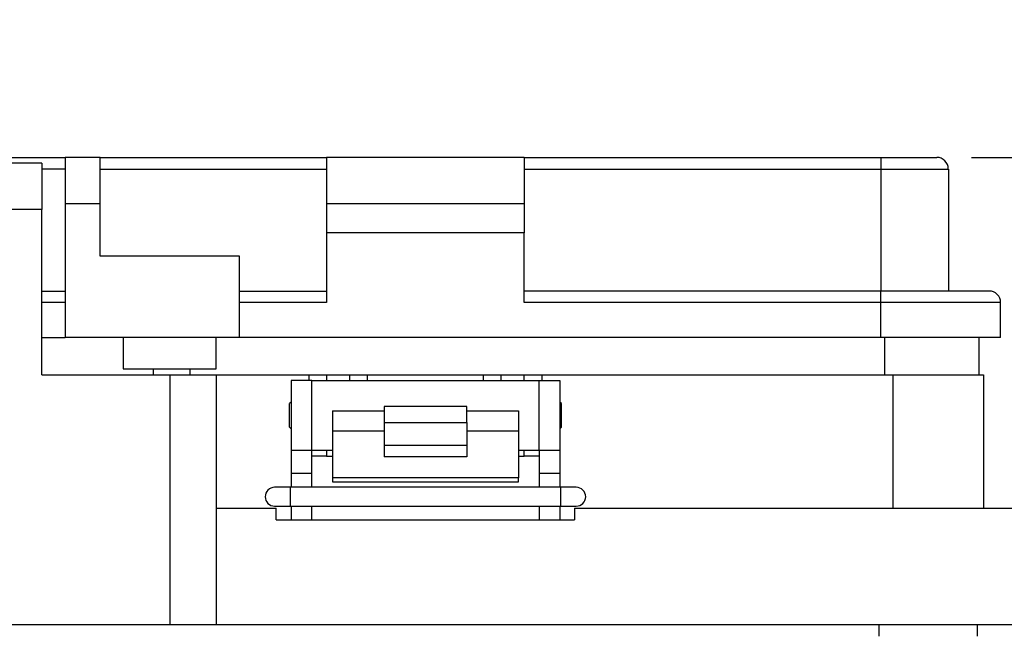
# Model space of a CAD drawing. Units: inches. Extents: x 0.5 to 8, y 0.3 to 10.7.
# Drawn here: x 1.9 to 3, y 2.9 to 3.6 of the extents above; entities that cross this region are included whole.
import ezdxf

# ---------------------------------------------------------------- set-up
doc = ezdxf.new("R2010")
doc.units = ezdxf.units.IN
doc.header["$MEASUREMENT"] = 0
doc.layers.add('SLD-0', color=179, linetype='Continuous')
doc.styles.add('SLDTEXTSTYLE0', font='ARIAL.TTF', dxfattribs={"width": 0.948})
doc.dimstyles.new('SLDDIMSTYLE2', dxfattribs={"dimtxt": 0.080892, "dimasz": 0.080892, "dimexe": 0, "dimexo": 0.0625, "dimgap": 0.020223, "dimtad": 0, "dimtih": 1, "dimtoh": 1, "dimlfac": 3, "dimrnd": 1e-09, "dimzin": 12, "dimdsep": 46, "dimtxsty": 'SLDTEXTSTYLE0', "dimsah": 1, "dimcen": 0.09, "dimadec": 0, "dimazin": 3, "dimtfac": 1, "dimtmove": 0, "dimatfit": 0, "dimfxl": 0, "dimfrac": 2, "dimtolj": 1, "dimtzin": 12, "dimarcsym": 0})

# ---------------------------------------------------------------- blocks, each defined once
blk = doc.blocks.new('_D_4')
at = {"layer": 'SLD-0'}
for p, q in [((3.3608, 3.4723), (3.3608, 3.6278)), ((2.9293, 3.4723), (3.4002, 3.4723)), ((3.1985, 2.9448), (3.4002, 2.9448)), ((3.3608, 2.9448), (3.3608, 2.7892))]:
    blk.add_line(p, q, dxfattribs=at)
for points in [[(3.3608, 3.4723), (3.3733, 3.5532), (3.3484, 3.5532)], [(3.3608, 2.9448), (3.3484, 2.8639), (3.3733, 2.8639)]]:
    blk.add_solid(points, dxfattribs=at)
at = {"layer": 'SLD-0', "char_height": 0.08333, "attachment_point": 1, "style": 'SLDTEXTSTYLE0'}
for s, insert in [('1.60', (3.2528, 3.3194)), ('[40.7]', (3.222, 3.1952))]:
    blk.add_mtext(s, dxfattribs=dict(at, insert=insert))

msp = doc.modelspace()

# ---------------------------------------------------------------- linework, layer by layer
at = {"color": 7, "linetype": 'Continuous', "lineweight": 25}
for p, q in [((1.7983, 3.4723), (1.9059, 3.4723)), ((1.9453, 3.4723), (1.9059, 3.4723)), ((1.9059, 3.4723), (1.9059, 3.4198)), ((1.9453, 3.4198), (1.9453, 3.4723)), ((1.9453, 3.4723), (2.2011, 3.4723)), ((2.2011, 3.4723), (2.2011, 3.4198)), ((2.4242, 3.4723), (2.2011, 3.4723)), ((2.4242, 3.4723), (2.4242, 3.4198)), ((2.4242, 3.4723), (2.827, 3.4723)), ((2.827, 3.4723), (2.827, 3.4592)), ((2.827, 3.4723), (2.8899, 3.4723)), ((1.8796, 3.4658), (1.8271, 3.4658)), ((1.8796, 3.4658), (1.8796, 3.4133)), ((1.9453, 3.4592), (2.2011, 3.4592)), ((2.4242, 3.4592), (2.827, 3.4592)), ((2.827, 3.4592), (2.827, 3.3214)), ((2.827, 3.4592), (2.9031, 3.4592)), ((2.9031, 3.4592), (2.9031, 3.3214)), ((1.8796, 3.4133), (1.8271, 3.4133)), ((1.8796, 3.2269), (1.8796, 3.4133)), ((1.9453, 3.4198), (1.9059, 3.4198)), ((1.9059, 3.4198), (1.9059, 3.2689)), ((1.9453, 3.3608), (1.9453, 3.4198)), ((2.4242, 3.4198), (2.2011, 3.4198)), ((2.2011, 3.4198), (2.2011, 3.387)), ((2.4242, 3.4198), (2.4242, 3.387)), ((2.4242, 3.387), (2.2011, 3.387)), ((2.2011, 3.387), (2.2011, 3.3083)), ((2.4242, 3.3083), (2.4242, 3.387)), ((2.1027, 3.3608), (1.9453, 3.3608)), ((2.1027, 3.2689), (2.1027, 3.3608)), ((1.8796, 3.3214), (1.9059, 3.3214)), ((2.1027, 3.3214), (2.2011, 3.3214)), ((2.827, 3.3214), (2.4242, 3.3214)), ((2.827, 3.3083), (2.827, 3.3214)), ((2.949, 3.3214), (2.827, 3.3214)), ((2.2011, 3.3083), (2.1027, 3.3083)), ((2.827, 3.3083), (2.4242, 3.3083)), ((2.827, 3.2689), (2.827, 3.3083)), ((2.9621, 3.3083), (2.827, 3.3083)), ((2.9621, 3.2689), (2.9621, 3.3083)), ((1.8796, 3.2689), (1.9059, 3.2689)), ((2.1027, 3.2689), (1.9059, 3.2689)), ((1.9715, 3.2689), (1.9715, 3.2335)), ((2.0765, 3.2335), (2.0765, 3.2689)), ((2.827, 3.2689), (2.1027, 3.2689)), ((2.9621, 3.2689), (2.827, 3.2689)), ((2.9375, 3.2689), (2.9375, 3.2269)), ((1.8796, 3.2269), (2.0239, 3.2269)), ((1.9715, 3.2335), (2.024, 3.2335)), ((2.0053, 3.2335), (2.0053, 3.2269)), ((2.0239, 3.2269), (2.0239, 2.9448)), ((2.0239, 3.2269), (2.0764, 3.2269)), ((2.024, 3.2335), (2.0765, 3.2335)), ((2.0471, 3.2269), (2.0471, 3.2335)), ((2.0764, 3.2269), (2.0764, 2.9448)), ((2.0764, 3.2269), (2.1814, 3.2269)), ((2.1814, 3.2269), (2.2011, 3.2269)), ((2.2011, 3.2269), (2.2011, 3.2203)), ((2.2011, 3.2269), (2.2273, 3.2269)), ((2.2273, 3.2203), (2.2273, 3.2269)), ((2.2273, 3.2269), (2.247, 3.2269)), ((2.247, 3.2269), (2.3783, 3.2269)), ((2.3783, 3.2269), (2.3979, 3.2269)), ((2.3979, 3.2269), (2.3979, 3.2203)), ((2.3979, 3.2269), (2.4242, 3.2269)), ((2.4242, 3.2203), (2.4242, 3.2269)), ((2.4242, 3.2269), (2.4439, 3.2269)), ((2.4439, 3.2269), (2.8402, 3.2269)), ((2.8402, 3.2269), (2.8402, 3.076)), ((2.8402, 3.2269), (2.9426, 3.2269)), ((2.9426, 3.2269), (2.9426, 3.076)), ((2.161, 3.2203), (2.161, 3.1416)), ((2.1843, 3.2203), (2.161, 3.2203)), ((2.1843, 3.1416), (2.1843, 3.2203)), ((2.1843, 3.2203), (2.441, 3.2203)), ((2.441, 3.1416), (2.441, 3.2203)), ((2.441, 3.2203), (2.4643, 3.2203)), ((2.4643, 3.2203), (2.4643, 3.1416)), ((2.161, 3.196), (2.1593, 3.1943)), ((2.1593, 3.1676), (2.1593, 3.1943)), ((2.3593, 3.1908), (2.266, 3.1908)), ((2.266, 3.1908), (2.266, 3.1729)), ((2.3593, 3.1729), (2.3593, 3.1908)), ((2.4661, 3.1943), (2.4643, 3.196)), ((2.4661, 3.1676), (2.4661, 3.1943)), ((2.2077, 3.186), (2.266, 3.186)), ((2.2077, 3.186), (2.2077, 3.1633)), ((2.3593, 3.186), (2.4177, 3.186)), ((2.4177, 3.186), (2.4177, 3.1633)), ((2.266, 3.1729), (2.3593, 3.1729)), ((2.266, 3.1729), (2.266, 3.1472)), ((2.3593, 3.1729), (2.3593, 3.1472)), ((2.1593, 3.1676), (2.161, 3.1659)), ((2.266, 3.1633), (2.2077, 3.1633)), ((2.2077, 3.1633), (2.2077, 3.1103)), ((2.4177, 3.1633), (2.3593, 3.1633)), ((2.4177, 3.1633), (2.4177, 3.1103)), ((2.4643, 3.1659), (2.4661, 3.1676)), ((2.266, 3.1472), (2.3593, 3.1472)), ((2.266, 3.1472), (2.266, 3.134)), ((2.3593, 3.1472), (2.3593, 3.134)), ((2.161, 3.1416), (2.1843, 3.1416)), ((2.161, 3.1416), (2.161, 3.1154)), ((2.1843, 3.1416), (2.2077, 3.1416)), ((2.1843, 3.1154), (2.1843, 3.1416)), ((2.2011, 3.135), (2.1843, 3.135)), ((2.2011, 3.1416), (2.2011, 3.135)), ((2.2011, 3.135), (2.2077, 3.135)), ((2.4177, 3.1416), (2.441, 3.1416)), ((2.4177, 3.135), (2.4242, 3.135)), ((2.4242, 3.135), (2.4242, 3.1416)), ((2.441, 3.135), (2.4242, 3.135)), ((2.441, 3.1416), (2.4643, 3.1416)), ((2.441, 3.1416), (2.441, 3.1154)), ((2.4643, 3.1416), (2.4643, 3.1154)), ((2.3593, 3.134), (2.266, 3.134)), ((2.1843, 3.1154), (2.161, 3.1154)), ((2.161, 3.1154), (2.161, 3.0998)), ((2.1843, 3.0998), (2.1843, 3.1154)), ((2.4643, 3.1154), (2.441, 3.1154)), ((2.441, 3.1154), (2.441, 3.0998)), ((2.4643, 3.1154), (2.4643, 3.0998)), ((2.4177, 3.1103), (2.2077, 3.1103)), ((2.2077, 3.1103), (2.2077, 3.1059)), ((2.2077, 3.1059), (2.4177, 3.1059)), ((2.4177, 3.1059), (2.4177, 3.1103)), ((2.1601, 3.0998), (2.1424, 3.0998)), ((2.4652, 3.0998), (2.1601, 3.0998)), ((2.483, 3.0998), (2.4652, 3.0998)), ((2.0764, 3.076), (2.1443, 3.076)), ((2.1424, 3.0785), (2.1601, 3.0785)), ((2.1443, 3.0629), (2.1443, 3.076)), ((2.1601, 3.0785), (2.4652, 3.0785)), ((2.161, 3.0785), (2.161, 3.0629)), ((2.1843, 3.0629), (2.1843, 3.0785)), ((2.441, 3.0785), (2.441, 3.0629)), ((2.4643, 3.0785), (2.4643, 3.0629)), ((2.4652, 3.0785), (2.483, 3.0785)), ((2.481, 3.076), (2.481, 3.0629)), ((2.481, 3.076), (3.0804, 3.076)), ((2.1443, 3.0629), (2.161, 3.0629)), ((2.161, 3.0629), (2.1843, 3.0629)), ((2.1843, 3.0629), (2.441, 3.0629)), ((2.441, 3.0629), (2.4643, 3.0629)), ((2.4643, 3.0629), (2.481, 3.0629)), ((1.8271, 2.9448), (2.0239, 2.9448)), ((2.0239, 2.9448), (2.0764, 2.9448)), ((2.0764, 2.9448), (3.0804, 2.9448)), ((2.8245, 2.9448), (2.8245, 2.9316)), ((2.936, 2.9316), (2.936, 2.9448))]:
    msp.add_line(p, q, dxfattribs=at)
at = {"color": 8, "linetype": 'Continuous', "lineweight": 25}
for p, q in [((1.9059, 3.4592), (1.8796, 3.4592)), ((1.9059, 3.3083), (1.8796, 3.3083)), ((2.831, 3.2689), (2.831, 3.2269)), ((2.1814, 3.2203), (2.1814, 3.2269)), ((2.247, 3.2269), (2.247, 3.2203)), ((2.3783, 3.2203), (2.3783, 3.2269)), ((2.4439, 3.2269), (2.4439, 3.2203)), ((2.1601, 3.0998), (2.1601, 3.0785)), ((2.4652, 3.0998), (2.4652, 3.0785))]:
    msp.add_line(p, q, dxfattribs=at)
at = {"color": 7, "linetype": 'Continuous', "lineweight": 25}
for centre, radius, start, end in [((2.8899, 3.4592), 0.0131, 0.0001, 90.0001), ((2.949, 3.3083), 0.0131, 0.0001, 90.0001), ((2.1424, 3.0891), 0.0106, 90.0002, 269.9998), ((2.483, 3.0891), 0.0106, 270.0002, 89.9998)]:
    msp.add_arc(centre, radius, start, end, dxfattribs=at)

# ---------------------------------------------------------------- dimensions: what is measured, and where the dimension line sits
at = {"layer": 'SLD-0'}
dim = msp.add_linear_dim(base=(3.3608, 3.4723), p1=(3.1591, 2.9448), p2=(2.8899, 3.4723), angle=90, text='1.60\\P[40.7]', dimstyle='SLDDIMSTYLE2', dxfattribs=at)
dim.commit()
dim.dimension.update_dxf_attribs({"geometry": '_D_4', "text_midpoint": (3.3608, 3.212), "dimtype": 160})

doc.saveas('drawing.dxf')
